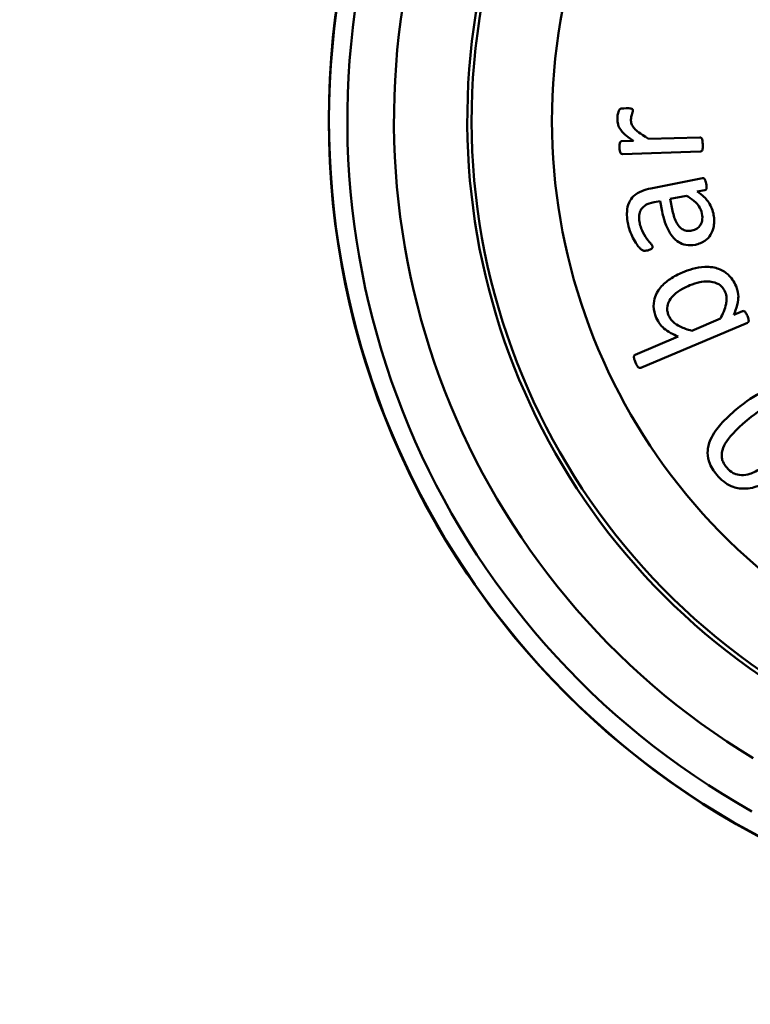
# Model space of a CAD drawing. Extents: x -3583 to 6795, y -23 to 2807.
# Drawn here: x 2219 to 2237, y 426 to 450 of the extents above; entities that cross this region are included whole.
import ezdxf

# ---------------------------------------------------------------- set-up
doc = ezdxf.new("R2010")
doc.units = 0
doc.header["$MEASUREMENT"] = 0
doc.layers.add('AM_0', color=7, linetype='CONTINUOUS', lineweight=50)

# ---------------------------------------------------------------- blocks, each defined once
blk = doc.blocks.new('A$C57173DA3')
at = {"layer": 'AM_0'}
for p, q in [((69.558, 169.077), (68.283, 169.038)), ((67.903, 168.992), (67.619, 168.984)), ((67.629, 168.663), (69.569, 168.722)), ((69.62, 168.063), (68.338, 167.807)), ((68.82, 167.544), (69.225, 167.625)), ((69.491, 167.726), (69.68, 167.764)), ((68.421, 167.464), (68.568, 167.493)), ((68.568, 167.493), (68.62, 167.23)), ((68.88, 167.245), (68.82, 167.544)), ((70.618, 164.752), (70.4, 164.66)), ((68.088, 163.342), (70.74, 164.464)), ((70.069, 164.566), (69.357, 164.264)), ((69.018, 164.121), (67.95, 163.669))]:
    blk.add_line(p, q, dxfattribs=at)
for centre, radius in [((130, 120), 120), ((130, 120), 118), ((80.503, 169.497), 20.181)]:
    blk.add_circle(centre, radius, dxfattribs=at)
for radius, start, end in [(20.173, 287.2576, 250.3388), (19.717, 296.8998, 240.6966), (18.557, 298.8055, 238.791), (16.732, 296.9593, 240.6372), (16.625, 289.1361, 248.4604), (14.625, 293.5037, 244.0928)]:
    blk.add_arc((80.503, 169.497), radius, start, end, dxfattribs=at)
for points, knots in [([(67.721, 169.8), (67.628, 169.797), (67.602, 169.793), (67.575, 169.783), (67.568, 169.779), (67.558, 169.77), (67.553, 169.764), (67.547, 169.755), (67.536, 169.736), (67.504, 169.601), (67.505, 169.554), (67.506, 169.512)], [-0.0735748, -0.0735748, -0.0735748, -0.0735748, -0.05286447, -0.05286447, -0.03818486, -0.03818486, -0.02219514, -0.02219514, -0.01263101, -0.01263101, 0, 0, 0, 0]), ([(67.89, 169.752), (67.89, 169.755), (67.89, 169.758), (67.889, 169.764), (67.888, 169.767), (67.884, 169.773), (67.881, 169.776), (67.871, 169.784), (67.862, 169.789), (67.811, 169.805), (67.765, 169.801), (67.721, 169.8)], [-0.01925843, -0.01925843, -0.01925843, -0.01925843, -0.01837944, -0.01837944, -0.01757998, -0.01757998, -0.01625458, -0.01625458, -0.01319867, -0.01319867, 0, 0, 0, 0]), ([(67.843, 169.498), (67.842, 169.524), (67.843, 169.561), (67.875, 169.687), (67.882, 169.704), (67.889, 169.73), (67.891, 169.741), (67.89, 169.752)], [-0.01657054, -0.01657054, -0.01657054, -0.01657054, -0.00818944, -0.00818944, -0.00326384, -0.00326384, 0, 0, 0, 0]), ([(67.506, 169.512), (67.508, 169.449), (67.521, 169.404), (67.538, 169.343), (67.56, 169.303), (67.632, 169.203), (67.706, 169.116), (67.903, 168.992)], [-0.1274745, -0.1274745, -0.1274745, -0.1274745, -0.1115307, -0.1115307, -0.069858, -0.069858, 0, 0, 0, 0]), ([(68.283, 169.038), (68.048, 169.18), (67.976, 169.247), (67.909, 169.323), (67.884, 169.355), (67.857, 169.414), (67.844, 169.45), (67.843, 169.498)], [-0.07066344, -0.07066344, -0.07066344, -0.07066344, -0.03563407, -0.03563407, -0.01445356, -0.01445356, 0, 0, 0, 0]), ([(69.629, 168.901), (69.628, 168.921), (69.627, 168.962), (69.617, 169.024), (69.61, 169.038), (69.601, 169.053), (69.596, 169.06), (69.585, 169.07), (69.58, 169.073), (69.57, 169.077), (69.564, 169.077), (69.558, 169.077)], [-0.009757556, -0.009757556, -0.009757556, -0.009757556, -0.00746916, -0.00746916, -0.005246751, -0.005246751, -0.003317833, -0.003317833, -0.00182626, -0.00182626, 0, 0, 0, 0]), ([(67.619, 168.984), (67.615, 168.984), (67.61, 168.983), (67.601, 168.98), (67.597, 168.978), (67.588, 168.973), (67.582, 168.967), (67.567, 168.946), (67.564, 168.935), (67.555, 168.891), (67.558, 168.856), (67.559, 168.821)], [-0.01947348, -0.01947348, -0.01947348, -0.01947348, -0.01764833, -0.01764833, -0.0159165, -0.0159165, -0.01346938, -0.01346938, -0.01038178, -0.01038178, 0, 0, 0, 0]), ([(67.559, 168.821), (67.559, 168.795), (67.56, 168.768), (67.567, 168.714), (67.575, 168.7), (67.583, 168.687), (67.587, 168.68), (67.596, 168.672), (67.6, 168.669), (67.614, 168.664), (67.621, 168.663), (67.629, 168.663)], [-0.01472814, -0.01472814, -0.01472814, -0.01472814, -0.01127212, -0.01127212, -0.00774469, -0.00774469, -0.00435378, -0.00435378, -0.00230419, -0.00230419, 0, 0, 0, 0]), ([(69.569, 168.722), (69.572, 168.723), (69.576, 168.723), (69.584, 168.725), (69.587, 168.726), (69.597, 168.731), (69.601, 168.735), (69.609, 168.745), (69.615, 168.755), (69.627, 168.79), (69.631, 168.827), (69.629, 168.901)], [-0.04679081, -0.04679081, -0.04679081, -0.04679081, -0.04351167, -0.04351167, -0.04040716, -0.04040716, -0.03416139, -0.03416139, -0.02206051, -0.02206051, 0, 0, 0, 0]), ([(69.714, 167.927), (69.704, 167.979), (69.695, 168.002), (69.685, 168.025), (69.678, 168.037), (69.663, 168.054), (69.658, 168.057), (69.652, 168.061), (69.647, 168.063), (69.634, 168.065), (69.627, 168.065), (69.62, 168.063)], [-0.005479965, -0.005479965, -0.005479965, -0.005479965, -0.004920597, -0.004920597, -0.004318547, -0.004318547, -0.003879124, -0.003879124, -0.002215565, -0.002215565, 0, 0, 0, 0]), ([(69.68, 167.764), (69.684, 167.765), (69.689, 167.766), (69.698, 167.77), (69.702, 167.772), (69.711, 167.779), (69.714, 167.783), (69.719, 167.793), (69.722, 167.8), (69.728, 167.835), (69.724, 167.875), (69.714, 167.927)], [-0.02432179, -0.02432179, -0.02432179, -0.02432179, -0.0229704, -0.0229704, -0.0217804, -0.0217804, -0.01981473, -0.01981473, -0.01567919, -0.01567919, 0, 0, 0, 0]), ([(68.338, 167.807), (68.263, 167.791), (68.187, 167.77), (68.028, 167.706), (67.975, 167.669), (67.895, 167.605), (67.853, 167.558), (67.783, 167.437), (67.761, 167.364), (67.741, 167.216), (67.735, 167.099), (67.772, 166.913)], [-0.2218698, -0.2218698, -0.2218698, -0.2218698, -0.1962963, -0.1962963, -0.1651774, -0.1651774, -0.1160719, -0.1160719, -0.0568361, -0.0568361, 0, 0, 0, 0]), ([(69.225, 167.625), (69.289, 167.587), (69.353, 167.545), (69.479, 167.438), (69.514, 167.392), (69.57, 167.309), (69.595, 167.247), (69.609, 167.181)], [-0.037998, -0.037998, -0.037998, -0.037998, -0.03003072, -0.03003072, -0.02018925, -0.02018925, 0, 0, 0, 0]), ([(69.893, 167.182), (69.881, 167.238), (69.864, 167.292), (69.817, 167.396), (69.788, 167.445), (69.707, 167.551), (69.628, 167.641), (69.491, 167.726)], [-0.121158, -0.121158, -0.121158, -0.121158, -0.0847682, -0.0847682, -0.0483267, -0.0483267, 0, 0, 0, 0]), ([(68.062, 166.939), (68.052, 166.987), (68.045, 167.038), (68.046, 167.115), (68.048, 167.16), (68.076, 167.254), (68.096, 167.287), (68.143, 167.345), (68.178, 167.373), (68.255, 167.415), (68.317, 167.443), (68.421, 167.464)], [-0.1498025, -0.1498025, -0.1498025, -0.1498025, -0.1087595, -0.1087595, -0.0859035, -0.0859035, -0.0637327, -0.0637327, -0.0315354, -0.0315354, 0, 0, 0, 0]), ([(68.62, 167.23), (68.644, 167.113), (68.676, 166.994), (68.757, 166.791), (68.804, 166.7), (68.926, 166.544), (68.985, 166.499), (69.076, 166.442), (69.136, 166.414), (69.287, 166.386), (69.367, 166.39), (69.445, 166.406)], [-0.1168144, -0.1168144, -0.1168144, -0.1168144, -0.0901506, -0.0901506, -0.0679302, -0.0679302, -0.0459552, -0.0459552, -0.0239, -0.0239, 0, 0, 0, 0]), ([(69.356, 166.758), (69.328, 166.752), (69.299, 166.749), (69.236, 166.751), (69.209, 166.756), (69.156, 166.771), (69.122, 166.789), (69.064, 166.835), (69.026, 166.872), (68.933, 167.03), (68.901, 167.141), (68.88, 167.245)], [-0.09961096, -0.09961096, -0.09961096, -0.09961096, -0.09042276, -0.09042276, -0.07910811, -0.07910811, -0.05484867, -0.05484867, -0.03174917, -0.03174917, 0, 0, 0, 0]), ([(69.609, 167.181), (69.62, 167.122), (69.625, 167.06), (69.603, 166.952), (69.586, 166.917), (69.546, 166.858), (69.519, 166.831), (69.447, 166.783), (69.402, 166.767), (69.356, 166.758)], [-0.04751565, -0.04751565, -0.04751565, -0.04751565, -0.03556578, -0.03556578, -0.02590757, -0.02590757, -0.01423252, -0.01423252, 0, 0, 0, 0]), ([(69.445, 166.406), (69.489, 166.415), (69.532, 166.427), (69.627, 166.466), (69.663, 166.49), (69.74, 166.545), (69.787, 166.593), (69.864, 166.714), (69.889, 166.783), (69.924, 166.976), (69.911, 167.093), (69.893, 167.182)], [-0.06997802, -0.06997802, -0.06997802, -0.06997802, -0.06534459, -0.06534459, -0.05950706, -0.05950706, -0.04407236, -0.04407236, -0.02729864, -0.02729864, 0, 0, 0, 0]), ([(67.772, 166.913), (67.802, 166.764), (67.859, 166.636), (67.981, 166.409), (68.042, 166.343), (68.092, 166.293), (68.109, 166.279), (68.139, 166.263), (68.152, 166.259), (68.176, 166.255), (68.202, 166.253), (68.261, 166.265)], [-0.170018, -0.170018, -0.170018, -0.170018, -0.1302104, -0.1302104, -0.0793609, -0.0793609, -0.0435716, -0.0435716, -0.0181701, -0.0181701, 0, 0, 0, 0]), ([(68.381, 166.362), (68.38, 166.368), (68.378, 166.374), (68.371, 166.386), (68.367, 166.393), (68.35, 166.417), (68.338, 166.429), (68.298, 166.475), (68.252, 166.529), (68.103, 166.76), (68.074, 166.878), (68.062, 166.939)], [-0.040956, -0.040956, -0.040956, -0.040956, -0.03867631, -0.03867631, -0.03564583, -0.03564583, -0.02752672, -0.02752672, -0.01850443, -0.01850443, 0, 0, 0, 0]), ([(68.261, 166.265), (68.291, 166.271), (68.312, 166.278), (68.335, 166.288), (68.345, 166.294), (68.358, 166.304), (68.368, 166.314), (68.379, 166.332), (68.381, 166.336), (68.383, 166.348), (68.383, 166.355), (68.381, 166.362)], [-0.02307915, -0.02307915, -0.02307915, -0.02307915, -0.01438379, -0.01438379, -0.00665334, -0.00665334, -0.00356193, -0.00356193, -0.00208688, -0.00208688, 0, 0, 0, 0]), ([(69.127, 165.717), (69.019, 165.672), (68.915, 165.617), (68.736, 165.496), (68.651, 165.428), (68.501, 165.247), (68.464, 165.164), (68.425, 165.05), (68.406, 164.97), (68.409, 164.778), (68.435, 164.681), (68.474, 164.59)], [-0.1502022, -0.1502022, -0.1502022, -0.1502022, -0.1161058, -0.1161058, -0.0874682, -0.0874682, -0.0575458, -0.0575458, -0.0297294, -0.0297294, 0, 0, 0, 0]), ([(70.457, 165.375), (70.433, 165.431), (70.405, 165.485), (70.339, 165.582), (70.302, 165.624), (70.205, 165.714), (70.129, 165.767), (69.932, 165.839), (69.818, 165.859), (69.467, 165.845), (69.266, 165.776), (69.127, 165.717)], [-0.1542131, -0.1542131, -0.1542131, -0.1542131, -0.1288284, -0.1288284, -0.105207, -0.105207, -0.0735944, -0.0735944, -0.0451587, -0.0451587, 0, 0, 0, 0]), ([(68.781, 164.646), (68.768, 164.676), (68.758, 164.708), (68.746, 164.77), (68.743, 164.799), (68.747, 164.891), (68.766, 164.944), (68.8, 165.018), (68.836, 165.083), (69.041, 165.276), (69.211, 165.353), (69.309, 165.395)], [-0.0944257, -0.0944257, -0.0944257, -0.0944257, -0.08320446, -0.08320446, -0.07296039, -0.07296039, -0.05188403, -0.05188403, -0.03210232, -0.03210232, 0, 0, 0, 0]), ([(69.309, 165.395), (69.389, 165.428), (69.471, 165.454), (69.607, 165.482), (69.696, 165.497), (69.848, 165.485), (69.914, 165.476), (70.047, 165.414), (70.084, 165.38), (70.137, 165.326), (70.167, 165.277), (70.189, 165.225)], [-0.0672385, -0.0672385, -0.0672385, -0.0672385, -0.04330089, -0.04330089, -0.02888803, -0.02888803, -0.02270906, -0.02270906, -0.01709087, -0.01709087, 0, 0, 0, 0]), ([(70.189, 165.225), (70.208, 165.18), (70.219, 165.133), (70.228, 165.015), (70.217, 164.958), (70.184, 164.807), (70.127, 164.678), (70.069, 164.566)], [-0.05178487, -0.05178487, -0.05178487, -0.05178487, -0.04612836, -0.04612836, -0.0380326, -0.0380326, 0, 0, 0, 0]), ([(70.4, 164.66), (70.432, 164.737), (70.465, 164.824), (70.513, 165.006), (70.515, 165.076), (70.515, 165.175), (70.505, 165.262), (70.457, 165.375)], [-0.07865003, -0.07865003, -0.07865003, -0.07865003, -0.06013028, -0.06013028, -0.03691691, -0.03691691, 0, 0, 0, 0]), ([(70.74, 164.633), (70.722, 164.674), (70.708, 164.699), (70.689, 164.727), (70.681, 164.737), (70.668, 164.748), (70.663, 164.751), (70.655, 164.755), (70.649, 164.757), (70.632, 164.757), (70.625, 164.755), (70.618, 164.752)], [-0.04765023, -0.04765023, -0.04765023, -0.04765023, -0.02538027, -0.02538027, -0.01262157, -0.01262157, -0.00502214, -0.00502214, -0.00225435, -0.00225435, 0, 0, 0, 0]), ([(68.474, 164.59), (68.502, 164.523), (68.532, 164.477), (68.586, 164.4), (68.623, 164.36), (68.766, 164.236), (68.894, 164.171), (69.018, 164.121)], [-0.06821907, -0.06821907, -0.06821907, -0.06821907, -0.05677173, -0.05677173, -0.04022949, -0.04022949, 0, 0, 0, 0]), ([(69.357, 164.264), (69.246, 164.294), (69.15, 164.328), (69.008, 164.398), (68.941, 164.438), (68.833, 164.544), (68.802, 164.598), (68.781, 164.646)], [-0.05602436, -0.05602436, -0.05602436, -0.05602436, -0.03208628, -0.03208628, -0.01569955, -0.01569955, 0, 0, 0, 0]), ([(70.74, 164.464), (70.744, 164.466), (70.748, 164.468), (70.756, 164.474), (70.76, 164.477), (70.765, 164.483), (70.768, 164.486), (70.772, 164.499), (70.773, 164.507), (70.772, 164.53), (70.77, 164.562), (70.74, 164.633)], [-0.07106175, -0.07106175, -0.07106175, -0.07106175, -0.05643031, -0.05643031, -0.04231031, -0.04231031, -0.0329165, -0.0329165, -0.02307212, -0.02307212, 0, 0, 0, 0]), ([(67.95, 163.669), (67.946, 163.668), (67.943, 163.666), (67.937, 163.661), (67.934, 163.659), (67.928, 163.652), (67.924, 163.645), (67.918, 163.628), (67.916, 163.618), (67.919, 163.582), (67.927, 163.548), (67.957, 163.478)], [-0.09219642, -0.09219642, -0.09219642, -0.09219642, -0.07673259, -0.07673259, -0.06143161, -0.06143161, -0.04031371, -0.04031371, -0.02286476, -0.02286476, 0, 0, 0, 0]), ([(67.957, 163.478), (67.968, 163.451), (67.984, 163.417), (68.012, 163.369), (68.023, 163.359), (68.035, 163.348), (68.041, 163.344), (68.051, 163.34), (68.057, 163.338), (68.074, 163.338), (68.081, 163.339), (68.088, 163.342)], [-0.02871163, -0.02871163, -0.02871163, -0.02871163, -0.01981687, -0.01981687, -0.01180959, -0.01180959, -0.00505567, -0.00505567, -0.00225435, -0.00225435, 0, 0, 0, 0]), ([(72.215, 162.482), (72.163, 162.544), (72.106, 162.602), (71.986, 162.696), (71.925, 162.734), (71.795, 162.789), (71.688, 162.825), (71.402, 162.828), (71.266, 162.793), (70.923, 162.659), (70.693, 162.5), (70.473, 162.315)], [-0.2683519, -0.2683519, -0.2683519, -0.2683519, -0.2183933, -0.2183933, -0.1740831, -0.1740831, -0.1305711, -0.1305711, -0.086273, -0.086273, 0, 0, 0, 0]), ([(70.735, 162.04), (71.005, 162.267), (71.16, 162.352), (71.283, 162.415), (71.379, 162.458), (71.534, 162.49), (71.595, 162.494), (71.721, 162.479), (71.771, 162.457), (71.867, 162.407), (71.921, 162.358), (71.967, 162.304)], [-0.07167264, -0.07167264, -0.07167264, -0.07167264, -0.05893292, -0.05893292, -0.04236137, -0.04236137, -0.03249804, -0.03249804, -0.02126228, -0.02126228, 0, 0, 0, 0]), ([(70.473, 162.315), (70.336, 162.199), (70.198, 162.071), (69.994, 161.841), (69.893, 161.714), (69.774, 161.446), (69.757, 161.353), (69.747, 161.212), (69.75, 161.117), (69.829, 160.884), (69.9, 160.774), (69.982, 160.677)], [-0.2322333, -0.2322333, -0.2322333, -0.2322333, -0.1617357, -0.1617357, -0.1112688, -0.1112688, -0.0737783, -0.0737783, -0.0379515, -0.0379515, 0, 0, 0, 0]), ([(70.228, 160.858), (70.2, 160.891), (70.175, 160.927), (70.126, 161.016), (70.115, 161.055), (70.102, 161.112), (70.095, 161.165), (70.12, 161.319), (70.154, 161.394), (70.278, 161.607), (70.438, 161.79), (70.735, 162.04)], [-0.2458991, -0.2458991, -0.2458991, -0.2458991, -0.2287153, -0.2287153, -0.2058734, -0.2058734, -0.1651161, -0.1651161, -0.1164194, -0.1164194, 0, 0, 0, 0]), ([(71.46, 161.121), (71.334, 161.015), (71.172, 160.891), (70.909, 160.738), (70.814, 160.706), (70.681, 160.674), (70.61, 160.668), (70.468, 160.685), (70.42, 160.706), (70.326, 160.756), (70.273, 160.804), (70.228, 160.858)], [-0.06389356, -0.06389356, -0.06389356, -0.06389356, -0.05248969, -0.05248969, -0.04264708, -0.04264708, -0.03184226, -0.03184226, -0.02093247, -0.02093247, 0, 0, 0, 0]), ([(69.982, 160.677), (70.033, 160.616), (70.09, 160.559), (70.208, 160.466), (70.269, 160.429), (70.399, 160.372), (70.505, 160.337), (70.802, 160.334), (70.941, 160.376), (71.295, 160.513), (71.541, 160.695), (71.722, 160.847)], [-0.1709635, -0.1709635, -0.1709635, -0.1709635, -0.1445833, -0.1445833, -0.1210774, -0.1210774, -0.0975508, -0.0975508, -0.070837, -0.070837, 0, 0, 0, 0])]:
    blk.add_open_spline(points, degree=3, knots=knots, dxfattribs=at)

msp = doc.modelspace()

# ---------------------------------------------------------------- block references
at = {"layer": 'AM_0'}
msp.add_blockref('A$C57173DA3', (2166.588, 278.321), dxfattribs=at)

doc.saveas('drawing.dxf')
